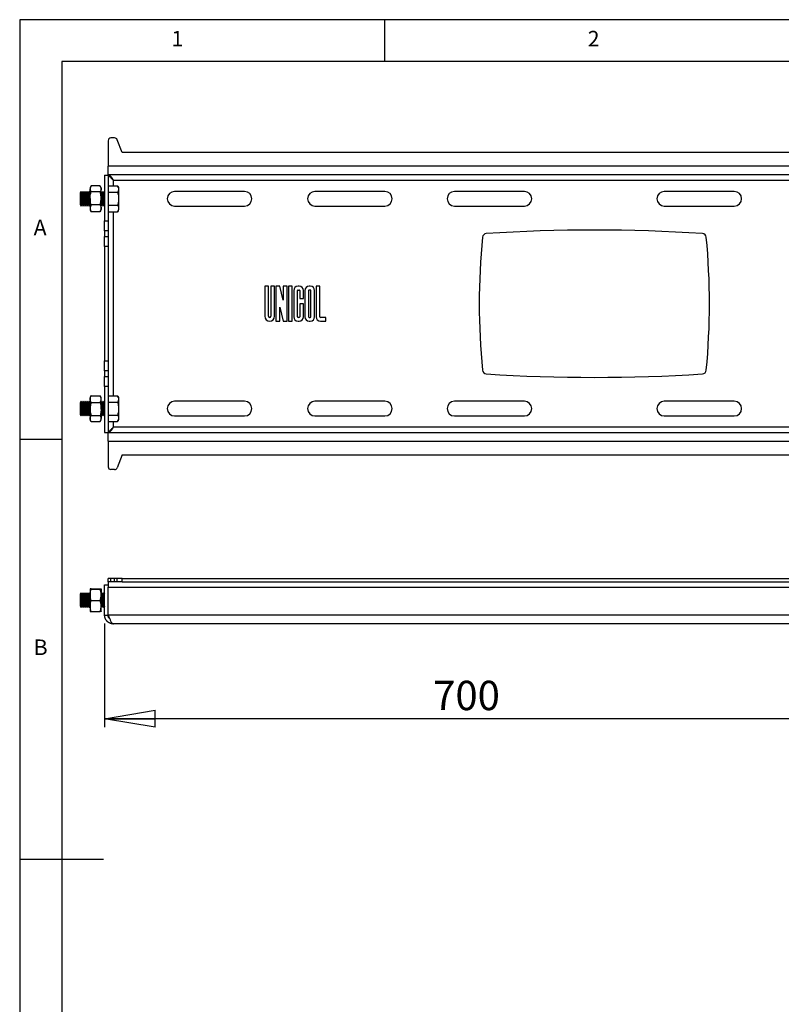
# Model space of a CAD drawing. Extents: x 5 to 292, y 5 to 205.
# Drawn here: x 5 to 96, y 88 to 205 of the extents above; entities that cross this region are included whole.
import ezdxf

# ---------------------------------------------------------------- set-up
doc = ezdxf.new("R2010")
doc.units = 0
doc.layers.get('0').update_dxf_attribs({"linetype": 'CONTINUOUS'})
doc.styles.add('SLDTEXTSTYLE0', font='TXT', dxfattribs={"width": 0.75})
doc.dimstyles.new('SLDDIMSTYLE2', dxfattribs={"dimtxt": 3.5, "dimasz": 6, "dimexe": 0, "dimexo": 0.0625, "dimgap": 0.875, "dimtad": 1, "dimlfac": 6, "dimrnd": 1e-09, "dimzin": 12, "dimtxsty": 'SLDTEXTSTYLE0', "dimblk1": 'CLOSED', "dimblk2": 'CLOSED', "dimsah": 1, "dimcen": 0.09, "dimazin": 3, "dimtfac": 1, "dimtofl": 0, "dimtmove": 0, "dimatfit": 3, "dimtolj": 1, "dimtzin": 12})

# ---------------------------------------------------------------- blocks, each defined once
blk = doc.blocks.new('_CLOSED')
at = {"color": 0, "linetype": 'BYBLOCK'}
for p, q in [((-1, 0.166667), (0, 0)), ((-1, 0.166667), (-1, -0.166667)), ((0, 0), (-1, -0.166667)), ((0, 0), (-1, 0))]:
    blk.add_line(p, q, dxfattribs=at)
blk = doc.blocks.new('_D_1')
at = {"color": 7, "linetype": 'CONTINUOUS'}
for p, q in [((15.12, 133.07), (15.12, 120.73)), ((131.78, 133.07), (131.78, 120.73)), ((131.78, 121.73), (15.12, 121.73))]:
    blk.add_line(p, q, dxfattribs=at)
at = {"color": 7, "linetype": 'CONTINUOUS', "xscale": 6, "yscale": 6, "rotation": 180.0000000000004}
blk.add_blockref('_CLOSED', (15.12, 121.73, 5.97), dxfattribs=at)
at = {"color": 7, "linetype": 'CONTINUOUS', "xscale": 6, "yscale": 6}
blk.add_blockref('_CLOSED', (131.78, 121.73, 5.97), dxfattribs=at)
at = {"color": 7, "linetype": 'CONTINUOUS', "insert": (54.25, 126.25), "char_height": 3.5, "attachment_point": 1, "style": 'SLDTEXTSTYLE0'}
blk.add_mtext('700', dxfattribs=at)

msp = doc.modelspace()

# ---------------------------------------------------------------- linework, layer by layer
at = {"color": 7, "linetype": 'CONTINUOUS'}
for p, q in [((292, 205), (5, 205)), ((5, 205), (5, 5)), ((48.5, 200), (48.5, 205)), ((287, 200), (10, 200)), ((10, 200), (10, 10)), ((15.5348, 190.5837), (15.5348, 187.542)), ((16.3051, 190.917), (15.8681, 190.917)), ((17.2015, 189.167), (16.6166, 190.7024)), ((129.7015, 189.167), (17.2015, 189.167)), ((131.3564, 187.542), (15.5348, 187.542)), ((15.5348, 186.5004), (15.5348, 187.542)), ((15.5466, 186.5004), (15.5348, 186.5004)), ((131.3564, 186.5004), (15.5466, 186.5004)), ((15.1181, 186.4886), (15.5348, 186.4886)), ((15.1181, 186.4886), (15.1181, 181.0241)), ((15.5348, 186.4886), (15.5348, 181.0241)), ((16.1598, 185.8754), (130.7431, 185.8754)), ((12.2981, 184.5004), (12.2015, 184.3624)), ((12.2015, 184.3624), (12.2015, 182.9717)), ((12.342, 184.5004), (12.2981, 184.5004)), ((12.2981, 184.5004), (12.2981, 182.8337)), ((12.4387, 184.3624), (12.342, 184.5004)), ((12.342, 184.5004), (12.342, 182.8337)), ((12.5353, 184.5004), (12.4387, 184.3624)), ((12.4387, 184.3624), (12.4387, 182.9717)), ((12.5792, 184.5004), (12.5353, 184.5004)), ((12.5353, 184.5004), (12.5353, 182.8337)), ((12.6758, 184.3624), (12.5792, 184.5004)), ((12.5792, 184.5004), (12.5792, 182.8337)), ((12.7725, 184.5004), (12.6758, 184.3624)), ((12.6758, 184.3624), (12.6758, 182.9717)), ((12.8164, 184.5004), (12.7725, 184.5004)), ((12.7725, 184.5004), (12.7725, 182.8337)), ((12.913, 184.3624), (12.8164, 184.5004)), ((12.8164, 184.5004), (12.8164, 182.8337)), ((13.0096, 184.5004), (12.913, 184.3624)), ((12.913, 184.3624), (12.913, 182.9717)), ((13.0536, 184.5004), (13.0096, 184.5004)), ((13.0096, 184.5004), (13.0096, 182.8337)), ((13.1502, 184.3624), (13.0536, 184.5004)), ((13.0536, 184.5004), (13.0536, 182.8337)), ((13.2468, 184.5004), (13.1502, 184.3624)), ((13.1502, 184.3624), (13.1502, 182.9717)), ((13.2907, 184.5004), (13.2468, 184.5004)), ((13.2468, 184.5004), (13.2468, 182.8337)), ((13.3848, 184.366), (13.2907, 184.5004)), ((13.2907, 184.5004), (13.2907, 182.8337)), ((13.4885, 185.18), (13.3848, 185.0004)), ((13.3848, 185.0004), (13.3848, 184.8431)), ((13.3848, 183.7111), (13.3848, 184.8431)), ((14.5824, 185.2058), (13.5039, 185.2058)), ((14.5824, 184.4804), (13.5039, 184.4804)), ((14.7015, 185.0004), (14.5978, 185.18)), ((14.7015, 184.8431), (14.7015, 185.0004)), ((14.7015, 183.7111), (14.7015, 184.8431)), ((14.7138, 184.5004), (14.7015, 184.5004)), ((14.8105, 184.3624), (14.7138, 184.5004)), ((14.7138, 184.5004), (14.7138, 182.8337)), ((14.9071, 184.5004), (14.8105, 184.3624)), ((14.8105, 184.3624), (14.8105, 182.9717)), ((14.951, 184.5004), (14.9071, 184.5004)), ((14.9071, 184.5004), (14.9071, 182.8337)), ((15.0476, 184.3624), (14.951, 184.5004)), ((14.951, 184.5004), (14.951, 182.8337)), ((15.1181, 184.4631), (15.0476, 184.3624)), ((15.0476, 184.3624), (15.0476, 182.9717)), ((15.5348, 185.2066), (16.6657, 185.2066)), ((15.5348, 184.4368), (16.6657, 184.4368)), ((16.7848, 185.0004), (16.6657, 185.2066)), ((16.7848, 185.0004), (16.7848, 184.8217)), ((16.7848, 184.8217), (16.7848, 183.667)), ((31.7848, 184.542), (23.4515, 184.542)), ((48.4931, 184.542), (40.1598, 184.542)), ((65.1181, 184.542), (56.7848, 184.542)), ((90.1181, 184.542), (81.7848, 184.542)), ((12.2015, 182.9717), (12.2981, 182.8337)), ((12.342, 182.8337), (12.4387, 182.9717)), ((12.4387, 182.9717), (12.5353, 182.8337)), ((12.5792, 182.8337), (12.6758, 182.9717)), ((12.6758, 182.9717), (12.7725, 182.8337)), ((12.8164, 182.8337), (12.913, 182.9717)), ((12.913, 182.9717), (13.0096, 182.8337)), ((13.0536, 182.8337), (13.1502, 182.9717)), ((13.1502, 182.9717), (13.2468, 182.8337)), ((13.3848, 183.7111), (13.3848, 182.535)), ((14.7015, 182.535), (14.7015, 183.7111)), ((14.7138, 182.8337), (14.8105, 182.9717)), ((14.8105, 182.9717), (14.9071, 182.8337)), ((14.951, 182.8337), (15.0476, 182.9717)), ((15.0476, 182.9717), (15.1181, 182.871)), ((16.7848, 183.667), (16.7848, 182.5123)), ((12.2981, 182.8337), (12.342, 182.8337)), ((12.5353, 182.8337), (12.5792, 182.8337)), ((12.7725, 182.8337), (12.8164, 182.8337)), ((13.0096, 182.8337), (13.0536, 182.8337)), ((13.2468, 182.8337), (13.2907, 182.8337)), ((13.2907, 182.8337), (13.3848, 182.9681)), ((13.3848, 182.535), (13.3848, 182.3337)), ((13.3848, 182.3337), (13.4885, 182.1541)), ((13.5039, 182.1283), (13.4907, 182.1554)), ((14.5824, 182.9417), (13.5039, 182.9417)), ((14.5824, 182.1283), (13.5039, 182.1283)), ((14.5824, 182.1283), (14.5956, 182.1554)), ((14.5978, 182.1541), (14.7015, 182.3337)), ((14.7015, 182.8337), (14.7138, 182.8337)), ((14.7015, 182.3337), (14.7015, 182.535)), ((14.9071, 182.8337), (14.951, 182.8337)), ((15.5348, 182.8972), (16.6657, 182.8972)), ((15.5348, 182.1274), (16.6657, 182.1274)), ((16.6657, 182.1274), (16.7848, 182.3337)), ((16.7848, 182.5123), (16.7848, 182.3337)), ((23.4515, 182.792), (31.7848, 182.792)), ((40.1598, 182.792), (48.4931, 182.792)), ((56.7848, 182.792), (65.1181, 182.792)), ((81.7848, 182.792), (90.1181, 182.792)), ((15.1181, 181.0241), (15.5348, 181.0241)), ((15.1181, 179.8456), (15.1181, 181.0241)), ((15.5348, 181.0241), (15.5348, 179.8456)), ((15.5348, 179.8456), (15.1181, 179.8456)), ((15.1181, 179.8456), (15.1181, 179.1552)), ((15.5348, 179.8456), (15.5348, 179.1552)), ((15.1181, 179.1552), (15.5348, 179.1552)), ((15.1181, 177.9767), (15.1181, 179.1552)), ((15.5348, 179.1552), (15.5348, 177.9767)), ((15.5348, 177.9767), (15.1181, 177.9767)), ((15.1181, 177.9767), (15.1181, 164.3574)), ((15.5348, 177.9767), (15.5348, 164.3574)), ((34.1848, 173.2487), (34.1848, 169.6687)), ((34.6348, 173.2487), (34.1848, 173.2487)), ((34.6348, 169.6687), (34.6348, 173.2487)), ((34.9015, 173.2487), (34.9015, 169.6687)), ((35.3515, 173.2487), (34.9015, 173.2487)), ((35.3515, 169.6687), (35.3515, 173.2487)), ((35.5181, 173.2487), (35.5181, 169.0854)), ((35.9681, 173.2487), (35.5181, 173.2487)), ((36.4015, 171.582), (35.9681, 173.2487)), ((36.4015, 173.2487), (36.4015, 171.582)), ((36.8515, 173.2487), (36.4015, 173.2487)), ((36.8515, 169.0854), (36.8515, 173.2487)), ((37.0181, 173.2487), (37.0181, 169.0854)), ((37.4681, 173.2487), (37.0181, 173.2487)), ((37.4681, 169.0854), (37.4681, 173.2487)), ((37.6348, 172.732), (37.6348, 169.602)), ((38.0848, 169.602), (38.0848, 172.732)), ((38.2848, 173.2487), (38.1515, 173.2487)), ((38.1515, 172.7987), (38.2848, 172.7987)), ((38.3515, 172.732), (38.3515, 171.802)), ((38.8015, 171.802), (38.8015, 172.732)), ((38.9681, 172.732), (38.9681, 169.602)), ((39.4181, 172.732), (39.4181, 169.602)), ((39.6181, 173.2487), (39.4848, 173.2487)), ((39.6181, 172.7987), (39.4848, 172.7987)), ((39.6848, 169.602), (39.6848, 172.732)), ((40.1348, 169.602), (40.1348, 172.732)), ((40.3015, 173.2487), (40.3015, 169.602)), ((40.7515, 173.2487), (40.3015, 173.2487)), ((40.7515, 169.602), (40.7515, 173.2487)), ((38.3515, 171.802), (38.8015, 171.802)), ((35.9681, 170.752), (36.4015, 169.0854)), ((35.9681, 169.0854), (35.9681, 170.752)), ((38.3515, 171.1354), (38.3515, 169.602)), ((38.8015, 171.1354), (38.3515, 171.1354)), ((38.8015, 169.602), (38.8015, 171.1354)), ((35.5181, 169.0854), (35.9681, 169.0854)), ((36.4015, 169.0854), (36.8515, 169.0854)), ((37.0181, 169.0854), (37.4681, 169.0854)), ((38.2848, 169.5354), (38.1515, 169.5354)), ((38.1515, 169.0854), (38.2848, 169.0854)), ((39.4848, 169.5354), (39.6181, 169.5354)), ((39.4848, 169.0854), (39.6181, 169.0854)), ((41.4681, 169.5354), (40.8181, 169.5354)), ((40.8181, 169.0854), (41.4681, 169.0854)), ((41.4681, 169.0854), (41.4681, 169.5354)), ((15.1181, 164.3574), (15.5348, 164.3574)), ((15.1181, 163.1789), (15.1181, 164.3574)), ((15.5348, 164.3574), (15.5348, 163.1789)), ((15.5348, 163.1789), (15.1181, 163.1789)), ((15.1181, 163.1789), (15.1181, 162.4885)), ((15.5348, 163.1789), (15.5348, 162.4885)), ((15.1181, 162.4885), (15.5348, 162.4885)), ((15.1181, 161.31), (15.1181, 162.4885)), ((15.5348, 162.4885), (15.5348, 161.31)), ((15.5348, 161.31), (15.1181, 161.31)), ((15.1181, 161.31), (15.1181, 155.8455)), ((15.5348, 161.31), (15.5348, 155.8455)), ((13.4885, 160.18), (13.3848, 160.0004)), ((13.3848, 160.0004), (13.3848, 159.7991)), ((13.3848, 159.7991), (13.3848, 158.623)), ((13.5039, 160.2058), (13.4907, 160.1787)), ((13.5039, 160.2058), (14.5824, 160.2058)), ((14.5824, 160.2058), (14.5956, 160.1787)), ((14.7015, 160.0004), (14.5978, 160.18)), ((14.7015, 159.7991), (14.7015, 160.0004)), ((14.7015, 158.623), (14.7015, 159.7991)), ((15.5348, 160.2066), (16.6657, 160.2066)), ((16.7848, 160.0004), (16.6657, 160.2066)), ((16.7848, 160.0004), (16.7848, 159.8217)), ((16.7848, 159.8217), (16.7848, 158.667)), ((31.7848, 159.542), (23.4515, 159.542)), ((48.4931, 159.542), (40.1598, 159.542)), ((65.1181, 159.542), (56.7848, 159.542)), ((90.1181, 159.542), (81.7848, 159.542)), ((12.2981, 159.5004), (12.2015, 159.3624)), ((12.2015, 159.3624), (12.2015, 157.9717)), ((12.342, 159.5004), (12.2981, 159.5004)), ((12.2981, 159.5004), (12.2981, 157.8337)), ((12.4387, 159.3624), (12.342, 159.5004)), ((12.342, 159.5004), (12.342, 157.8337)), ((12.5353, 159.5004), (12.4387, 159.3624)), ((12.4387, 159.3624), (12.4387, 157.9717)), ((12.5792, 159.5004), (12.5353, 159.5004)), ((12.5353, 159.5004), (12.5353, 157.8337)), ((12.6758, 159.3624), (12.5792, 159.5004)), ((12.5792, 159.5004), (12.5792, 157.8337)), ((12.7725, 159.5004), (12.6758, 159.3624)), ((12.6758, 159.3624), (12.6758, 157.9717)), ((12.8164, 159.5004), (12.7725, 159.5004)), ((12.7725, 159.5004), (12.7725, 157.8337)), ((12.913, 159.3624), (12.8164, 159.5004)), ((12.8164, 159.5004), (12.8164, 157.8337)), ((13.0096, 159.5004), (12.913, 159.3624)), ((12.913, 159.3624), (12.913, 157.9717)), ((13.0536, 159.5004), (13.0096, 159.5004)), ((13.0096, 159.5004), (13.0096, 157.8337)), ((13.1502, 159.3624), (13.0536, 159.5004)), ((13.0536, 159.5004), (13.0536, 157.8337)), ((13.2468, 159.5004), (13.1502, 159.3624)), ((13.1502, 159.3624), (13.1502, 157.9717)), ((13.2907, 159.5004), (13.2468, 159.5004)), ((13.2468, 159.5004), (13.2468, 157.8337)), ((13.3848, 159.366), (13.2907, 159.5004)), ((13.2907, 159.5004), (13.2907, 157.8337)), ((13.3848, 158.623), (13.3848, 157.491)), ((13.5039, 159.3924), (14.5824, 159.3924)), ((14.7138, 159.5004), (14.7015, 159.5004)), ((14.7015, 158.623), (14.7015, 157.491)), ((14.8105, 159.3624), (14.7138, 159.5004)), ((14.7138, 159.5004), (14.7138, 157.8337)), ((14.9071, 159.5004), (14.8105, 159.3624)), ((14.8105, 159.3624), (14.8105, 157.9717)), ((14.951, 159.5004), (14.9071, 159.5004)), ((14.9071, 159.5004), (14.9071, 157.8337)), ((15.0476, 159.3624), (14.951, 159.5004)), ((14.951, 159.5004), (14.951, 157.8337)), ((15.1181, 159.4631), (15.0476, 159.3624)), ((15.0476, 159.3624), (15.0476, 157.9717)), ((15.5348, 159.4368), (16.6657, 159.4368)), ((16.7848, 158.667), (16.7848, 157.5123)), ((12.2015, 157.9717), (12.2981, 157.8337)), ((12.2981, 157.8337), (12.342, 157.8337)), ((12.342, 157.8337), (12.4387, 157.9717)), ((12.4387, 157.9717), (12.5353, 157.8337)), ((12.5353, 157.8337), (12.5792, 157.8337)), ((12.5792, 157.8337), (12.6758, 157.9717)), ((12.6758, 157.9717), (12.7725, 157.8337)), ((12.7725, 157.8337), (12.8164, 157.8337)), ((12.8164, 157.8337), (12.913, 157.9717)), ((12.913, 157.9717), (13.0096, 157.8337)), ((13.0096, 157.8337), (13.0536, 157.8337)), ((13.0536, 157.8337), (13.1502, 157.9717)), ((13.1502, 157.9717), (13.2468, 157.8337)), ((13.2468, 157.8337), (13.2907, 157.8337)), ((13.2907, 157.8337), (13.3848, 157.9681)), ((13.3848, 157.491), (13.3848, 157.3337)), ((13.3848, 157.3337), (13.4885, 157.1541)), ((13.5039, 157.8536), (14.5824, 157.8536)), ((14.5978, 157.1541), (14.7015, 157.3337)), ((14.7015, 157.8337), (14.7138, 157.8337)), ((14.7015, 157.3337), (14.7015, 157.491)), ((14.7138, 157.8337), (14.8105, 157.9717)), ((14.8105, 157.9717), (14.9071, 157.8337)), ((14.9071, 157.8337), (14.951, 157.8337)), ((14.951, 157.8337), (15.0476, 157.9717)), ((15.0476, 157.9717), (15.1181, 157.871)), ((15.5348, 157.8972), (16.6657, 157.8972)), ((16.6657, 157.1274), (16.7848, 157.3337)), ((16.7848, 157.5123), (16.7848, 157.3337)), ((23.4515, 157.792), (31.7848, 157.792)), ((40.1598, 157.792), (48.4931, 157.792)), ((56.7848, 157.792), (65.1181, 157.792)), ((81.7848, 157.792), (90.1181, 157.792)), ((13.5039, 157.1283), (14.5824, 157.1283)), ((15.5348, 157.1274), (16.6657, 157.1274)), ((130.7431, 156.4587), (16.1598, 156.4587)), ((10, 155), (5, 155)), ((15.1181, 155.8455), (15.5348, 155.8455)), ((15.5348, 154.792), (15.5348, 155.8337)), ((15.5348, 155.8337), (15.5466, 155.8337)), ((15.5466, 155.8337), (131.3564, 155.8337)), ((15.5348, 154.792), (15.5348, 151.7504)), ((15.5348, 154.792), (131.3564, 154.792)), ((17.2015, 153.167), (16.6166, 151.6317)), ((17.2015, 153.167), (129.7015, 153.167)), ((16.3051, 151.417), (15.8681, 151.417)), ((15.5348, 138.0246), (15.5348, 138.4413)), ((15.8681, 138.4413), (15.5348, 138.4413)), ((15.8681, 138.0246), (15.8681, 138.4413)), ((16.3051, 138.4413), (15.8681, 138.4413)), ((16.3051, 138.0246), (16.3051, 138.4413)), ((16.6166, 138.4413), (16.3051, 138.4413)), ((16.6166, 138.0246), (16.6166, 138.4413)), ((17.2015, 138.4413), (16.6166, 138.4413)), ((17.2015, 138.0246), (17.2015, 138.4413)), ((17.2015, 138.4413), (129.7015, 138.4413)), ((15.1181, 137.693), (15.5348, 137.693)), ((15.1181, 134.0663), (15.1181, 137.693)), ((15.8681, 138.0246), (15.5348, 138.0246)), ((15.5348, 138.0246), (15.5348, 137.3996)), ((15.5348, 137.3996), (15.5466, 137.3996)), ((15.5348, 134.0663), (15.5348, 137.3996)), ((15.5466, 137.3996), (131.3564, 137.3996)), ((15.5466, 134.0663), (15.5466, 137.3996)), ((16.3051, 138.0246), (15.8681, 138.0246)), ((16.6166, 138.0246), (16.3051, 138.0246)), ((17.2015, 138.0246), (16.6166, 138.0246)), ((17.2015, 138.0246), (129.7015, 138.0246)), ((12.2981, 136.693), (12.2015, 136.555)), ((12.2015, 136.555), (12.2015, 135.1643)), ((12.342, 136.693), (12.2981, 136.693)), ((12.2981, 136.693), (12.2981, 135.0263)), ((12.4387, 136.555), (12.342, 136.693)), ((12.342, 136.693), (12.342, 135.0263)), ((12.5353, 136.693), (12.4387, 136.555)), ((12.4387, 136.555), (12.4387, 135.1643)), ((12.5792, 136.693), (12.5353, 136.693)), ((12.5353, 136.693), (12.5353, 135.0263)), ((12.6758, 136.555), (12.5792, 136.693)), ((12.5792, 136.693), (12.5792, 135.0263)), ((12.7725, 136.693), (12.6758, 136.555)), ((12.6758, 136.555), (12.6758, 135.1643)), ((12.8164, 136.693), (12.7725, 136.693)), ((12.7725, 136.693), (12.7725, 135.0263)), ((12.913, 136.555), (12.8164, 136.693)), ((12.8164, 136.693), (12.8164, 135.0263)), ((13.0096, 136.693), (12.913, 136.555)), ((12.913, 136.555), (12.913, 135.1643)), ((13.0536, 136.693), (13.0096, 136.693)), ((13.0096, 136.693), (13.0096, 135.0263)), ((13.1502, 136.555), (13.0536, 136.693)), ((13.0536, 136.693), (13.0536, 135.0263)), ((13.2468, 136.693), (13.1502, 136.555)), ((13.1502, 136.555), (13.1502, 135.1643)), ((13.2907, 136.693), (13.2468, 136.693)), ((13.2468, 136.693), (13.2468, 135.0263)), ((13.3848, 136.5586), (13.2907, 136.693)), ((13.2907, 136.693), (13.2907, 135.0263)), ((13.3852, 137.1937), (13.3848, 137.193)), ((13.3848, 137.1922), (13.3848, 136.4878)), ((13.3848, 136.4878), (13.3848, 135.1552)), ((13.5039, 137.2177), (14.5824, 137.2177)), ((13.5039, 137.1668), (14.5824, 137.1668)), ((14.7015, 137.193), (14.7011, 137.1937)), ((14.7015, 137.1922), (14.7015, 136.4878)), ((14.7138, 136.693), (14.7015, 136.693)), ((14.7015, 135.1552), (14.7015, 136.4878)), ((14.8105, 136.555), (14.7138, 136.693)), ((14.7138, 136.693), (14.7138, 135.0263)), ((14.9071, 136.693), (14.8105, 136.555)), ((14.8105, 136.555), (14.8105, 135.1643)), ((14.951, 136.693), (14.9071, 136.693)), ((14.9071, 136.693), (14.9071, 135.0263)), ((15.0476, 136.555), (14.951, 136.693)), ((14.951, 136.693), (14.951, 135.0263)), ((15.1181, 136.6557), (15.0476, 136.555)), ((15.0476, 136.555), (15.0476, 135.1643)), ((15.5348, 137.193), (15.5466, 137.193)), ((12.2015, 135.1643), (12.2981, 135.0263)), ((12.2981, 135.0263), (12.342, 135.0263)), ((12.342, 135.0263), (12.4387, 135.1643)), ((12.4387, 135.1643), (12.5353, 135.0263)), ((12.5353, 135.0263), (12.5792, 135.0263)), ((12.5792, 135.0263), (12.6758, 135.1643)), ((12.6758, 135.1643), (12.7725, 135.0263)), ((12.7725, 135.0263), (12.8164, 135.0263)), ((12.8164, 135.0263), (12.913, 135.1643)), ((12.913, 135.1643), (13.0096, 135.0263)), ((13.0096, 135.0263), (13.0536, 135.0263)), ((13.0536, 135.0263), (13.1502, 135.1643)), ((13.1502, 135.1643), (13.2468, 135.0263)), ((13.2468, 135.0263), (13.2907, 135.0263)), ((13.2907, 135.0263), (13.3848, 135.1606)), ((13.3848, 135.1552), (13.3848, 134.527)), ((13.5039, 135.8088), (14.5824, 135.8088)), ((14.7015, 134.527), (14.7015, 135.1552)), ((14.7138, 135.0263), (14.8105, 135.1643)), ((14.8105, 135.1643), (14.9071, 135.0263)), ((14.9071, 135.0263), (14.951, 135.0263)), ((14.951, 135.0263), (15.0476, 135.1643)), ((15.0476, 135.1643), (15.1181, 135.0636)), ((15.5348, 135.8596), (15.5466, 135.8596)), ((13.3848, 134.5263), (13.3852, 134.5256)), ((13.5039, 134.5016), (14.5824, 134.5016)), ((14.7011, 134.5256), (14.7015, 134.5263)), ((15.1181, 134.0663), (15.5348, 134.0663)), ((15.5348, 134.5263), (15.5466, 134.5263)), ((131.3564, 134.0663), (15.5466, 134.0663)), ((130.7431, 133.0246), (16.1598, 133.0246)), ((5, 105), (15, 105))]:
    msp.add_line(p, q, dxfattribs=at)
at = {"color": 8, "linetype": 'CONTINUOUS'}
for p, q in [((16.1598, 185.2066), (16.1598, 185.8754)), ((16.1598, 160.2066), (16.1598, 182.1274)), ((16.1598, 156.4587), (16.1598, 157.1274))]:
    msp.add_line(p, q, dxfattribs=at)
at = {"color": 7, "linetype": 'CONTINUOUS'}
for centre, radius, start, end in [((15.8681, 190.5837), 0.3333, 90, 180), ((16.3051, 190.5837), 0.3333, 20.854458, 90), ((23.4515, 183.667), 0.875, 90, 270), ((31.7848, 183.667), 0.875, 270, 90), ((40.1598, 183.667), 0.875, 90, 270), ((48.4931, 183.667), 0.875, 270, 90), ((56.7848, 183.667), 0.875, 90, 270), ((65.1181, 183.667), 0.875, 270, 90), ((81.7848, 183.667), 0.875, 90, 270), ((90.1181, 183.667), 0.875, 270, 90), ((60.6161, 179.0292), 0.5, 93.688839, 174.553547), ((73.4515, -20.0575), 200, 86.311161, 93.688839), ((86.2869, 179.0292), 0.5, 5.446453, 86.311161), ((143.0754, 171.167), 83.3333, 174.553547, 185.446453), ((3.8275, 171.167), 83.3333, 354.553547, 5.446453), ((38.1515, 172.732), 0.5167, 90, 180), ((38.1515, 172.732), 0.0667, 90, 180), ((38.2848, 172.732), 0.5167, 0, 90), ((38.2848, 172.732), 0.0667, 0, 90), ((39.4848, 172.732), 0.5167, 90, 180), ((39.4848, 172.732), 0.0667, 90, 180), ((39.6181, 172.732), 0.5167, 0, 90), ((39.6181, 172.732), 0.0667, 0, 90), ((34.7681, 169.6687), 0.5833, 180, 0), ((34.7681, 169.6687), 0.1333, 180, 0), ((38.1515, 169.602), 0.5167, 180, 270), ((38.1515, 169.602), 0.0667, 180, 270), ((38.2848, 169.602), 0.0667, 270, 0), ((38.2848, 169.602), 0.5167, 270, 0), ((39.4848, 169.602), 0.5167, 180, 270), ((39.4848, 169.602), 0.0667, 180, 270), ((39.6181, 169.602), 0.5167, 270, 0), ((39.6181, 169.602), 0.0667, 270, 0), ((40.8181, 169.602), 0.5167, 180, 270), ((40.8181, 169.602), 0.0667, 180, 270), ((60.6161, 163.3049), 0.5, 185.446453, 266.311161), ((86.2869, 163.3049), 0.5, 273.688839, 354.553547), ((73.4515, 362.3916), 200, 266.311161, 273.688839), ((23.4515, 158.667), 0.875, 90, 270), ((31.7848, 158.667), 0.875, 270, 90), ((40.1598, 158.667), 0.875, 90, 270), ((48.4931, 158.667), 0.875, 270, 90), ((56.7848, 158.667), 0.875, 90, 270), ((65.1181, 158.667), 0.875, 270, 90), ((81.7848, 158.667), 0.875, 90, 270), ((90.1181, 158.667), 0.875, 270, 90), ((15.8681, 151.7504), 0.3333, 180, 270), ((16.3051, 151.7504), 0.3333, 270, 339.145542)]:
    msp.add_arc(centre, radius, start, end, dxfattribs=at)
for points, knots in [([(16.1598, 185.8754), (16.108, 185.9584), (16.0044, 186.1245), (15.849, 186.3329), (15.6963, 186.474), (15.5956, 186.4917), (15.5466, 186.5004)], [0, 0, 0, 0, 0.253358417, 0.506872483, 0.760387495, 1, 1, 1, 1]), ([(15.5348, 186.4886), (15.5348, 186.4835), (15.5545, 186.465), (15.6073, 186.4171), (15.6287, 186.3978), (15.6654, 186.3637), (15.6784, 186.3515), (15.699, 186.332), (15.706, 186.3253), (15.7167, 186.3149), (15.7204, 186.3113), (15.7259, 186.306), (15.7277, 186.3042), (15.7305, 186.3015), (15.7314, 186.3006), (15.7328, 186.2992), (15.7333, 186.2987), (15.7342, 186.2978), (15.7348, 186.2972), (15.7747, 186.258), (15.828, 186.2035), (15.9694, 186.063), (16.0578, 185.9772), (16.1598, 185.8754)], [0, 0, 0, 0, 0.25, 0.25, 0.375, 0.375, 0.4375, 0.4375, 0.46875, 0.46875, 0.484375, 0.484375, 0.4921875, 0.4921875, 0.49609375, 0.49609375, 0.49804688, 0.49804688, 0.5, 0.5, 0.75, 0.75, 1, 1, 1, 1]), ([(13.5039, 185.2058), (13.4706, 185.1469), (13.4034, 185.028), (13.3911, 184.9051), (13.3848, 184.8431)], [0, 0, 0, 0, 0.49545805, 1, 1, 1, 1]), ([(13.3848, 184.8431), (13.385, 184.8345), (13.386, 184.7694), (13.412, 184.6467), (13.4731, 184.5362), (13.5039, 184.4804)], [0, 0, 0, 0, 0.07008546, 0.53078314, 1, 1, 1, 1]), ([(13.3848, 183.7111), (13.3866, 183.781), (13.3932, 184.0414), (13.4571, 184.295), (13.5039, 184.4804)], [0, 0, 0, 0, 0.268633019, 1, 1, 1, 1]), ([(14.7015, 184.8431), (14.7013, 184.8345), (14.7003, 184.7694), (14.6743, 184.6467), (14.6132, 184.5362), (14.5824, 184.4804)], [0, 0, 0, 0, 0.07008547, 0.53078212, 1, 1, 1, 1]), ([(14.7015, 183.7111), (14.6997, 183.781), (14.6931, 184.0414), (14.6292, 184.295), (14.5824, 184.4804)], [0, 0, 0, 0, 0.268633229, 1, 1, 1, 1]), ([(14.5956, 185.1787), (14.6235, 185.1288), (14.6849, 185.0188), (14.6956, 184.9052), (14.7015, 184.8431)], [0, 0, 0, 0, 0.45422933, 1, 1, 1, 1]), ([(16.6657, 185.2066), (16.699, 185.1441), (16.7662, 185.018), (16.7786, 184.8876), (16.7848, 184.8217)], [0, 0, 0, 0, 0.49545806, 1, 1, 1, 1]), ([(16.7848, 184.8217), (16.7847, 184.8126), (16.7836, 184.7435), (16.7576, 184.6133), (16.6965, 184.496), (16.6657, 184.4368)], [0, 0, 0, 0, 0.07008489, 0.5307819, 1, 1, 1, 1]), ([(16.6657, 184.4368), (16.7125, 184.2513), (16.7765, 183.9976), (16.783, 183.737), (16.7848, 183.667)], [0, 0, 0, 0, 0.73137045, 1, 1, 1, 1]), ([(13.5039, 182.9417), (13.4859, 183.0063), (13.4161, 183.2571), (13.3982, 183.5176), (13.3848, 183.7111)], [0, 0, 0, 0, 0.25754904, 1, 1, 1, 1]), ([(14.5824, 182.9417), (14.5915, 182.9739), (14.6096, 183.0384), (14.6481, 183.1968), (14.6908, 183.4203), (14.6979, 183.6138), (14.7015, 183.7111)], [0, 0, 0, 0, 0.12858101, 0.2572611, 0.62638919, 1, 1, 1, 1]), ([(16.7848, 183.667), (16.7715, 183.4735), (16.7535, 183.2128), (16.6837, 182.9619), (16.6657, 182.8972)], [0, 0, 0, 0, 0.74245237, 1, 1, 1, 1]), ([(13.5039, 182.9417), (13.4706, 182.8756), (13.4034, 182.7423), (13.3911, 182.6045), (13.3848, 182.535)], [0, 0, 0, 0, 0.49545817, 1, 1, 1, 1]), ([(13.3848, 182.535), (13.385, 182.5253), (13.386, 182.4523), (13.412, 182.3147), (13.4731, 182.1908), (13.5039, 182.1283)], [0, 0, 0, 0, 0.07008579, 0.5307828, 1, 1, 1, 1]), ([(14.5824, 182.9417), (14.6157, 182.8756), (14.6829, 182.7423), (14.6952, 182.6045), (14.7015, 182.535)], [0, 0, 0, 0, 0.49545791, 1, 1, 1, 1]), ([(14.7015, 182.535), (14.7013, 182.5253), (14.7003, 182.4523), (14.6743, 182.3147), (14.6132, 182.1908), (14.5824, 182.1283)], [0, 0, 0, 0, 0.07008581, 0.53078177, 1, 1, 1, 1]), ([(16.6657, 182.8972), (16.699, 182.8347), (16.7662, 182.7086), (16.7786, 182.5782), (16.7848, 182.5123)], [0, 0, 0, 0, 0.49545784, 1, 1, 1, 1]), ([(16.7848, 182.5123), (16.7847, 182.5032), (16.7836, 182.4341), (16.7576, 182.3039), (16.6965, 182.1866), (16.6657, 182.1274)], [0, 0, 0, 0, 0.07008595, 0.53078244, 1, 1, 1, 1]), ([(13.3848, 159.7991), (13.385, 159.8087), (13.386, 159.8818), (13.412, 160.0194), (13.4731, 160.1433), (13.5039, 160.2058)], [0, 0, 0, 0, 0.07008579, 0.5307828, 1, 1, 1, 1]), ([(13.5039, 159.3924), (13.4706, 159.4585), (13.4034, 159.5918), (13.3911, 159.7296), (13.3848, 159.7991)], [0, 0, 0, 0, 0.49545817, 1, 1, 1, 1]), ([(14.7015, 159.7991), (14.7013, 159.8087), (14.7003, 159.8818), (14.6743, 160.0194), (14.6132, 160.1433), (14.5824, 160.2058)], [0, 0, 0, 0, 0.07008581, 0.53078177, 1, 1, 1, 1]), ([(14.5824, 159.3924), (14.6157, 159.4585), (14.6829, 159.5918), (14.6952, 159.7296), (14.7015, 159.7991)], [0, 0, 0, 0, 0.49545791, 1, 1, 1, 1]), ([(16.6657, 160.2066), (16.699, 160.1441), (16.7662, 160.018), (16.7786, 159.8876), (16.7848, 159.8217)], [0, 0, 0, 0, 0.49545806, 1, 1, 1, 1]), ([(16.7848, 159.8217), (16.7847, 159.8126), (16.7836, 159.7435), (16.7576, 159.6133), (16.6965, 159.496), (16.6657, 159.4368)], [0, 0, 0, 0, 0.07008568, 0.53078269, 1, 1, 1, 1]), ([(13.5039, 159.3924), (13.4948, 159.3602), (13.4767, 159.2957), (13.4382, 159.1373), (13.3955, 158.9138), (13.3884, 158.7203), (13.3848, 158.623)], [0, 0, 0, 0, 0.12858111, 0.25725979, 0.62638928, 1, 1, 1, 1]), ([(13.3848, 158.623), (13.3866, 158.5531), (13.3932, 158.2926), (13.4571, 158.0391), (13.5039, 157.8536)], [0, 0, 0, 0, 0.268633019, 1, 1, 1, 1]), ([(14.5824, 159.3924), (14.6004, 159.3278), (14.6702, 159.077), (14.6881, 158.8165), (14.7015, 158.623)], [0, 0, 0, 0, 0.25755023, 1, 1, 1, 1]), ([(14.7015, 158.623), (14.6997, 158.5531), (14.6931, 158.2926), (14.6292, 158.0391), (14.5824, 157.8536)], [0, 0, 0, 0, 0.268633229, 1, 1, 1, 1]), ([(16.6657, 159.4368), (16.6837, 159.3722), (16.7535, 159.1213), (16.7715, 158.8606), (16.7848, 158.667)], [0, 0, 0, 0, 0.25754763, 1, 1, 1, 1]), ([(16.7848, 158.667), (16.783, 158.5971), (16.7765, 158.3365), (16.7125, 158.0828), (16.6657, 157.8972)], [0, 0, 0, 0, 0.26862955, 1, 1, 1, 1]), ([(13.3848, 157.491), (13.385, 157.4996), (13.386, 157.5647), (13.412, 157.6874), (13.4731, 157.7979), (13.5039, 157.8536)], [0, 0, 0, 0, 0.07008546, 0.53078314, 1, 1, 1, 1]), ([(13.4907, 157.1554), (13.4628, 157.2053), (13.4014, 157.3153), (13.3907, 157.4289), (13.3848, 157.491)], [0, 0, 0, 0, 0.45422959, 1, 1, 1, 1]), ([(14.7015, 157.491), (14.7013, 157.4996), (14.7003, 157.5647), (14.6743, 157.6874), (14.6132, 157.7979), (14.5824, 157.8536)], [0, 0, 0, 0, 0.07008547, 0.53078212, 1, 1, 1, 1]), ([(14.5824, 157.1283), (14.6157, 157.1872), (14.6829, 157.3061), (14.6952, 157.429), (14.7015, 157.491)], [0, 0, 0, 0, 0.49545779, 1, 1, 1, 1]), ([(16.6657, 157.8972), (16.699, 157.8347), (16.7662, 157.7086), (16.7786, 157.5782), (16.7848, 157.5123)], [0, 0, 0, 0, 0.49545784, 1, 1, 1, 1]), ([(16.7848, 157.5123), (16.7847, 157.5032), (16.7836, 157.4341), (16.7576, 157.3039), (16.6965, 157.1866), (16.6657, 157.1274)], [0, 0, 0, 0, 0.07008595, 0.53078244, 1, 1, 1, 1]), ([(16.1598, 156.4587), (16.1071, 156.4066), (16.058, 156.3588), (15.969, 156.2716), (15.9291, 156.2322), (15.8588, 156.1621), (15.8284, 156.1313), (15.7891, 156.0914), (15.7771, 156.0792), (15.7605, 156.0625), (15.7552, 156.0571), (15.7476, 156.0496), (15.7451, 156.0471), (15.7415, 156.0435), (15.7403, 156.0424), (15.7386, 156.0406), (15.738, 156.04), (15.7371, 156.0392), (15.7368, 156.0389), (15.7363, 156.0383), (15.7361, 156.0382), (15.6814, 155.9845), (15.6314, 155.9418), (15.558, 155.8777), (15.5348, 155.8563), (15.5348, 155.8455)], [0, 0, 0, 0, 0.125, 0.125, 0.25, 0.25, 0.375, 0.375, 0.4375, 0.4375, 0.46875, 0.46875, 0.484375, 0.484375, 0.4921875, 0.4921875, 0.49609375, 0.49609375, 0.49804688, 0.49804688, 0.5, 0.5, 0.75, 0.75, 1, 1, 1, 1]), ([(15.5466, 155.8337), (15.5984, 155.8434), (15.702, 155.8627), (15.8575, 156.0111), (16.0101, 156.2188), (16.1109, 156.3803), (16.1598, 156.4587)], [0, 0, 0, 0, 0.253360307, 0.506874334, 0.760389073, 1, 1, 1, 1]), ([(13.5039, 137.2177), (13.4948, 137.2166), (13.4767, 137.2145), (13.4382, 137.2092), (13.3955, 137.2018), (13.3884, 137.1955), (13.3848, 137.1922)], [0, 0, 0, 0, 0.12858111, 0.25725979, 0.62638928, 1, 1, 1, 1]), ([(13.3848, 137.1922), (13.3866, 137.1899), (13.3932, 137.1813), (13.4571, 137.173), (13.5039, 137.1668)], [0, 0, 0, 0, 0.268633019, 1, 1, 1, 1]), ([(13.3848, 136.4878), (13.385, 136.5039), (13.386, 136.6258), (13.412, 136.8556), (13.4731, 137.0625), (13.5039, 137.1668)], [0, 0, 0, 0, 0.07008546, 0.53078314, 1, 1, 1, 1]), ([(13.5039, 135.8088), (13.4706, 135.9191), (13.4034, 136.1416), (13.3911, 136.3717), (13.3848, 136.4878)], [0, 0, 0, 0, 0.49545805, 1, 1, 1, 1]), ([(14.5824, 137.2177), (14.6004, 137.2155), (14.6702, 137.2072), (14.6881, 137.1986), (14.7015, 137.1922)], [0, 0, 0, 0, 0.25755023, 1, 1, 1, 1]), ([(14.7015, 137.1922), (14.6997, 137.1899), (14.6931, 137.1813), (14.6292, 137.173), (14.5824, 137.1668)], [0, 0, 0, 0, 0.268633229, 1, 1, 1, 1]), ([(14.7015, 136.4878), (14.7013, 136.5039), (14.7003, 136.6258), (14.6743, 136.8556), (14.6132, 137.0625), (14.5824, 137.1668)], [0, 0, 0, 0, 0.07008547, 0.53078212, 1, 1, 1, 1]), ([(14.5824, 135.8088), (14.6157, 135.9191), (14.6829, 136.1416), (14.6952, 136.3717), (14.7015, 136.4878)], [0, 0, 0, 0, 0.49545779, 1, 1, 1, 1]), ([(13.3848, 135.1552), (13.385, 135.1707), (13.386, 135.288), (13.412, 135.5092), (13.4731, 135.7083), (13.5039, 135.8088)], [0, 0, 0, 0, 0.07008578, 0.53078271, 1, 1, 1, 1]), ([(13.5039, 134.5016), (13.4706, 134.6078), (13.4034, 134.822), (13.3911, 135.0435), (13.3848, 135.1552)], [0, 0, 0, 0, 0.495457881, 1, 1, 1, 1]), ([(14.7015, 135.1552), (14.7013, 135.1707), (14.7003, 135.288), (14.6743, 135.5092), (14.6132, 135.7083), (14.5824, 135.8088)], [0, 0, 0, 0, 0.0700858, 0.53078169, 1, 1, 1, 1]), ([(14.5824, 134.5016), (14.5994, 134.5544), (14.6335, 134.6601), (14.6709, 134.8223), (14.6966, 134.9876), (14.6998, 135.0992), (14.7015, 135.1552)], [0, 0, 0, 0, 0.24726878, 0.49536218, 0.74687367, 1, 1, 1, 1]), ([(13.3848, 134.527), (13.3866, 134.5247), (13.3932, 134.5161), (13.4571, 134.5077), (13.5039, 134.5016)], [0, 0, 0, 0, 0.26863418, 1, 1, 1, 1]), ([(14.7015, 134.527), (14.6997, 134.5247), (14.6931, 134.5161), (14.6292, 134.5077), (14.5824, 134.5016)], [0, 0, 0, 0, 0.26863439, 1, 1, 1, 1]), ([(16.1598, 133.0246), (16.1453, 133.0248), (16.1168, 133.0252), (16.0744, 133.0279), (16.0331, 133.0321), (15.9929, 133.0378), (15.954, 133.0449), (15.9163, 133.0533), (15.8798, 133.0627), (15.8447, 133.0732), (15.8108, 133.0846), (15.7782, 133.0968), (15.747, 133.1097), (15.717, 133.1232), (15.6884, 133.1372), (15.661, 133.1517), (15.6349, 133.1664), (15.61, 133.1814), (15.5864, 133.1965), (15.564, 133.2117), (15.5428, 133.2269), (15.5227, 133.2421), (15.5037, 133.2571), (15.4858, 133.272), (15.469, 133.2866), (15.4429, 133.3102), (15.4078, 133.3446), (15.3648, 133.3921), (15.3238, 133.4436), (15.2853, 133.499), (15.2495, 133.5583), (15.2171, 133.6212), (15.1884, 133.6878), (15.1639, 133.7579), (15.1441, 133.8311), (15.1294, 133.9073), (15.1199, 133.9859), (15.1188, 134.0393), (15.1181, 134.0663)], [0, 0, 0, 0, 0.02852257, 0.05637378, 0.0835538, 0.11006282, 0.13590104, 0.16106868, 0.18556598, 0.20939319, 0.23255059, 0.25503849, 0.27685723, 0.29800716, 0.31848869, 0.33830226, 0.35744836, 0.37592754, 0.3937404, 0.41088761, 0.42736994, 0.44318823, 0.45834346, 0.47283673, 0.48666928, 0.49984258, 0.53800486, 0.57668086, 0.61591225, 0.65573897, 0.69619918, 0.73732928, 0.77916393, 0.82173606, 0.8650769, 0.90921607, 0.9541816, 1, 1, 1, 1]), ([(15.7176, 133.6273), (15.6974, 133.6482), (15.6507, 133.6963), (15.5913, 133.7977), (15.5443, 133.9247), (15.538, 134.0185), (15.5348, 134.0663)], [0, 0, 0, 0, 0.19854228, 0.45881792, 0.72451893, 1, 1, 1, 1]), ([(15.5466, 134.0663), (15.5935, 133.9412), (15.6873, 133.691), (15.828, 133.3636), (15.9686, 133.1277), (16.0795, 133.0331), (16.143, 133.0264), (16.1598, 133.0246)], [0, 0, 0, 0, 0.2293106, 0.45869828, 0.68808619, 0.91747359, 1, 1, 1, 1])]:
    msp.add_open_spline(points, degree=3, knots=knots, dxfattribs=at)

# ---------------------------------------------------------------- texts
at = {"color": 7, "linetype": 'CONTINUOUS', "char_height": 1.8521, "attachment_point": 1, "style": 'SLDTEXTSTYLE0'}
for s, insert in [('1', (23.0833, 203.668)), ('2', (72.6667, 203.668)), ('A', (6.6667, 181.168)), ('B', (6.6667, 131.168))]:
    msp.add_mtext(s, dxfattribs=dict(at, insert=insert))

# ---------------------------------------------------------------- dimensions: what is measured, and where the dimension line sits
at = {"color": 7, "linetype": 'CONTINUOUS'}
dim = msp.add_linear_dim(base=(15.1181, 121.735), p1=(131.7848, 134.0663), p2=(15.1181, 134.0663), dimstyle='SLDDIMSTYLE2', dxfattribs=at)
dim.commit()
dim.dimension.update_dxf_attribs({"geometry": '_D_1', "text_midpoint": (58.126, 121.735), "dimtype": 160})

doc.saveas('drawing.dxf')
